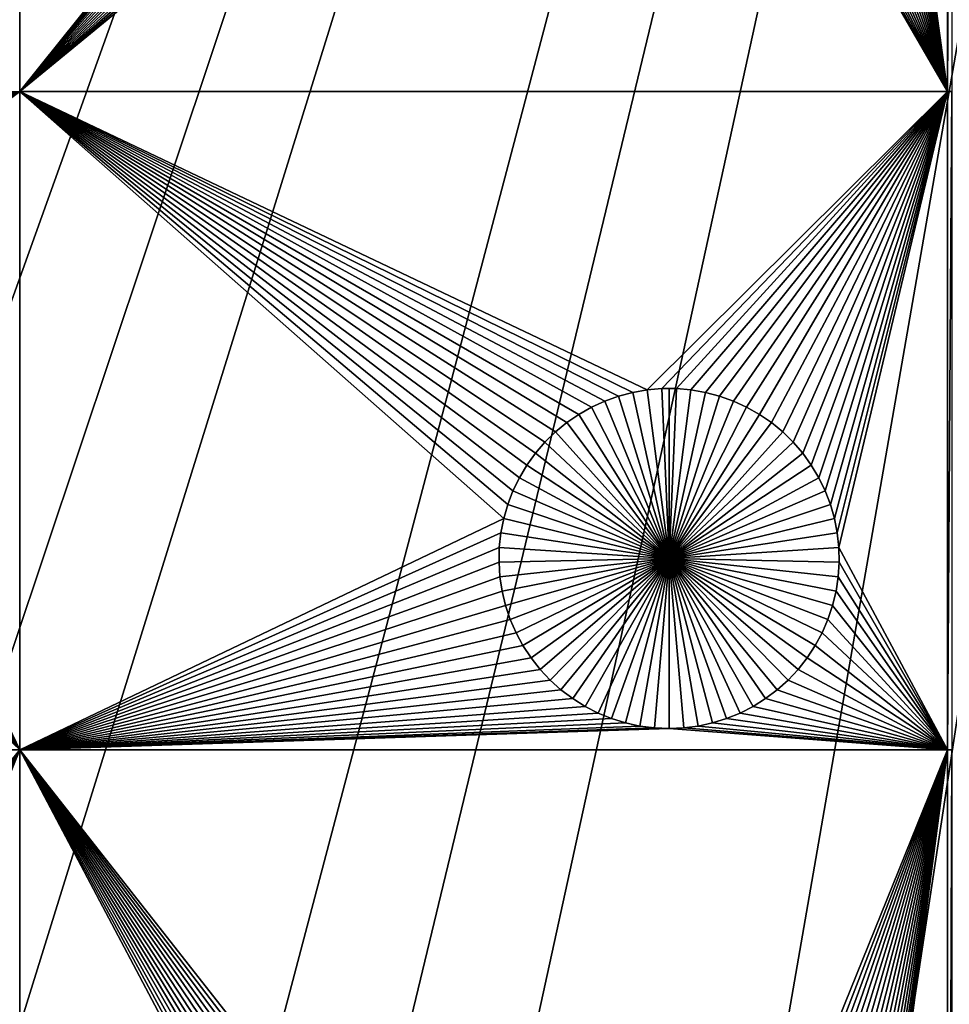
# Model space of a CAD drawing. Extents: x -200 to 200, y -200 to 200.
# Drawn here: x -34 to -16, y -109 to -90 of the extents above; entities that cross this region are included whole.
import ezdxf

# ---------------------------------------------------------------- set-up
doc = ezdxf.new("R2010")
doc.units = 0
doc.header["$MEASUREMENT"] = 0
for name, color, linetype in [('L1', 7, 'Continuous'), ('L2', 7, 'Continuous'), ('L3', 7, 'Continuous')]:
    doc.layers.add(name, color=color, linetype=linetype)

msp = doc.modelspace()

# ---------------------------------------------------------------- linework, layer by layer
at = {"layer": 'L1', "color": 250}
for points in [[(0, 0, 4.3), (-100.4755, -86.37661, 4.3), (-92.67823, -94.69423, 4.3)], [(-92.67823, -94.69423, 4.3), (-84.19478, -102.3107, 4.3), (0, 0, 4.3)], [(0, 0, 4.3), (-84.19478, -102.3107, 4.3), (-75.08798, -109.1698, 4.3)], [(0, 0, 4.3), (-75.08798, -109.1698, 4.3), (-65.42526, -115.2206, 4.3)], [(-65.42526, -115.2206, 4.3), (-55.27815, -120.4183, 4.3), (0, 0, 4.3)], [(0, 0, 4.3), (-55.27815, -120.4183, 4.3), (-44.72179, -124.7245, 4.3)], [(0, 0, 4.3), (-44.72179, -124.7245, 4.3), (-33.83431, -128.1073, 4.3)], [(-33.83431, -128.1073, 4.3), (-22.69634, -130.5417, 4.3), (0, 0, 4.3)], [(0, 0, 4.3), (-22.69634, -130.5417, 4.3), (-11.39034, -132.0095, 4.3)], [(-34.14568, -75.95866, 2), (-41.46443, -90.78738, 2), (-45.65876, -75.95866, 2)], [(-34.14568, -75.95866, 2), (-41.18166, -90.83654, 2), (-41.46443, -90.78738, 2)], [(-40.90417, -90.90983, 2), (-41.18166, -90.83654, 2), (-34.14568, -75.95866, 2)], [(-34.14568, -75.95866, 2), (-40.63401, -91.0067, 2), (-40.90417, -90.90983, 2)], [(-34.14568, -75.95866, 2), (-40.37317, -91.12644, 2), (-40.63401, -91.0067, 2)], [(-40.12359, -91.26816, 2), (-40.37317, -91.12644, 2), (-34.14568, -75.95866, 2)], [(-34.14568, -75.95866, 2), (-39.88712, -91.43081, 2), (-40.12359, -91.26816, 2)], [(-34.14568, -75.95866, 2), (-39.66551, -91.61317, 2), (-39.88712, -91.43081, 2)], [(-34.14568, -91.58981, 2), (-39.66551, -91.61317, 2), (-34.14568, -75.95866, 2)], [(-34.14568, -75.95866, 2), (-24.17025, -79.16093, 2), (-34.14568, -91.58981, 2)], [(-15.95554, -75.95866, 2), (-15.95554, -91.58981, 2), (-17.69113, -78.88193, 2)], [(-15.8702, -75.95866, 2), (-15.8702, -91.58981, 2), (-15.95554, -91.58981, 2)], [(-15.8702, -75.95866, 2), (-15.95554, -91.58981, 2), (-15.95554, -75.95866, 2)], [(-15.95554, -91.58981, 2), (-17.75843, -79.16093, 2), (-17.69113, -78.88193, 2)], [(-34.14568, -91.58981, 2), (-24.17025, -79.16093, 2), (-24.07921, -79.43311, 2)], [(-15.95554, -91.58981, 2), (-17.84947, -79.43311, 2), (-17.75843, -79.16093, 2)], [(-34.14568, -91.58981, 2), (-24.07921, -79.43311, 2), (-23.96512, -79.69647, 2)], [(-17.96357, -79.69647, 2), (-17.84947, -79.43311, 2), (-15.95554, -91.58981, 2)], [(-23.8288, -79.94904, 2), (-34.14568, -91.58981, 2), (-23.96512, -79.69647, 2)], [(-15.95554, -91.58981, 2), (-18.09988, -79.94904, 2), (-17.96357, -79.69647, 2)], [(-23.67128, -80.18895, 2), (-34.14568, -91.58981, 2), (-23.8288, -79.94904, 2)], [(-15.95554, -91.58981, 2), (-18.2574, -80.18895, 2), (-18.09988, -79.94904, 2)], [(-23.67128, -80.18895, 2), (-23.49372, -80.41444, 2), (-34.14568, -91.58981, 2)], [(-18.43497, -80.41444, 2), (-18.2574, -80.18895, 2), (-15.95554, -91.58981, 2)], [(-34.14568, -91.58981, 2), (-23.49372, -80.41444, 2), (-23.29743, -80.62383, 2)], [(-15.95554, -91.58981, 2), (-18.63126, -80.62383, 2), (-18.43497, -80.41444, 2)], [(-34.14568, -91.58981, 2), (-23.29743, -80.62383, 2), (-23.08387, -80.81557, 2)], [(-15.95554, -91.58981, 2), (-18.84482, -80.81557, 2), (-18.63126, -80.62383, 2)], [(-23.08387, -80.81557, 2), (-22.85461, -80.98824, 2), (-34.14568, -91.58981, 2)], [(-19.07407, -80.98824, 2), (-18.84482, -80.81557, 2), (-15.95554, -91.58981, 2)], [(-34.14568, -91.58981, 2), (-22.85461, -80.98824, 2), (-22.61136, -81.14056, 2)], [(-15.95554, -91.58981, 2), (-19.31732, -81.14056, 2), (-19.07407, -80.98824, 2)], [(-34.14568, -91.58981, 2), (-22.61136, -81.14056, 2), (-22.35592, -81.27141, 2)], [(-22.35592, -81.27141, 2), (-22.09017, -81.37982, 2), (-34.14568, -91.58981, 2)], [(-19.83851, -81.37982, 2), (-19.57277, -81.27141, 2), (-15.95554, -91.58981, 2)], [(-15.95554, -91.58981, 2), (-19.57277, -81.27141, 2), (-19.31732, -81.14056, 2)], [(-34.14568, -91.58981, 2), (-22.09017, -81.37982, 2), (-21.81609, -81.46498, 2)], [(-34.14568, -91.58981, 2), (-21.81609, -81.46498, 2), (-15.95554, -91.58981, 2)], [(-15.95554, -91.58981, 2), (-21.81609, -81.46498, 2), (-21.5357, -81.52626, 2)], [(-15.95554, -91.58981, 2), (-20.39298, -81.52626, 2), (-20.1126, -81.46498, 2)], [(-15.95554, -91.58981, 2), (-20.1126, -81.46498, 2), (-19.83851, -81.37982, 2)], [(-15.95554, -91.58981, 2), (-21.5357, -81.52626, 2), (-21.25108, -81.5632, 2)], [(-20.96434, -81.57556, 2), (-15.95554, -91.58981, 2), (-21.25108, -81.5632, 2)], [(-20.6776, -81.5632, 2), (-15.95554, -91.58981, 2), (-20.96434, -81.57556, 2)], [(-20.6776, -81.5632, 2), (-20.39298, -81.52626, 2), (-15.95554, -91.58981, 2)], [(-34.14568, -91.58981, 2), (-39.46039, -91.81393, 2), (-39.66551, -91.61317, 2)], [(-39.27329, -92.03157, 2), (-39.46039, -91.81393, 2), (-34.14568, -91.58981, 2)], [(-39.27329, -92.03157, 2), (-34.14568, -91.58981, 2), (-39.10559, -92.26448, 2)], [(-39.10559, -92.26448, 2), (-34.14568, -91.58981, 2), (-38.95854, -92.51095, 2)], [(-34.14568, -91.58981, 2), (-38.83322, -92.76915, 2), (-38.95854, -92.51095, 2)], [(-34.14568, -91.58981, 2), (-38.73055, -93.03717, 2), (-38.83322, -92.76915, 2)], [(-38.65131, -93.31302, 2), (-38.73055, -93.03717, 2), (-34.14568, -91.58981, 2)], [(-34.14568, -104.5012, 2), (-38.68797, -95.01612, 2), (-34.14568, -91.58981, 2)], [(-34.14568, -91.58981, 2), (-38.68797, -95.01612, 2), (-38.62067, -94.73712, 2)], [(-34.14568, -91.58981, 2), (-38.59608, -93.59466, 2), (-38.65131, -93.31302, 2)], [(-34.14568, -91.58981, 2), (-38.62067, -94.73712, 2), (-38.5776, -94.45336, 2)], [(-34.14568, -91.58981, 2), (-38.56526, -93.88001, 2), (-38.59608, -93.59466, 2)], [(-38.5776, -94.45336, 2), (-38.55908, -94.16695, 2), (-34.14568, -91.58981, 2)], [(-38.55908, -94.16695, 2), (-38.56526, -93.88001, 2), (-34.14568, -91.58981, 2)], [(-22.40461, -97.56385, 2), (-22.67477, -97.66072, 2), (-34.14568, -91.58981, 2)], [(-15.95554, -91.58981, 2), (-21.84435, -97.4414, 2), (-34.14568, -91.58981, 2)], [(-34.14568, -91.58981, 2), (-21.84435, -97.4414, 2), (-22.12712, -97.49056, 2)], [(-34.14568, -91.58981, 2), (-22.12712, -97.49056, 2), (-22.40461, -97.56385, 2)], [(-22.67477, -97.66072, 2), (-22.93561, -97.78046, 2), (-34.14568, -91.58981, 2)], [(-34.14568, -91.58981, 2), (-22.93561, -97.78046, 2), (-23.18519, -97.92218, 2)], [(-34.14568, -91.58981, 2), (-23.18519, -97.92218, 2), (-23.42166, -98.08482, 2)], [(-23.42166, -98.08482, 2), (-23.64327, -98.2672, 2), (-34.14568, -91.58981, 2)], [(-34.14568, -91.58981, 2), (-23.64327, -98.2672, 2), (-23.84839, -98.46795, 2)], [(-34.14568, -91.58981, 2), (-23.84839, -98.46795, 2), (-24.03549, -98.68558, 2)], [(-24.03549, -98.68558, 2), (-24.20319, -98.91851, 2), (-34.14568, -91.58981, 2)], [(-34.14568, -91.58981, 2), (-24.20319, -98.91851, 2), (-24.35024, -99.16497, 2)], [(-34.14568, -91.58981, 2), (-24.35024, -99.16497, 2), (-24.47556, -99.42317, 2)], [(-24.47556, -99.42317, 2), (-24.57822, -99.69119, 2), (-34.14568, -91.58981, 2)], [(-34.14568, -91.58981, 2), (-24.57822, -99.69119, 2), (-24.65747, -99.96704, 2)], [(-34.14568, -91.58981, 2), (-24.65747, -99.96704, 2), (-34.14568, -104.5012, 2)], [(-15.95554, -91.58981, 2), (-21.55841, -97.41673, 2), (-21.84435, -97.4414, 2)], [(-21.2714, -97.41673, 2), (-21.55841, -97.41673, 2), (-15.95554, -91.58981, 2)], [(-20.98546, -97.4414, 2), (-21.2714, -97.41673, 2), (-15.95554, -91.58981, 2)], [(-15.95554, -91.58981, 2), (-20.70269, -97.49056, 2), (-20.98546, -97.4414, 2)], [(-15.95554, -91.58981, 2), (-20.4252, -97.56385, 2), (-20.70269, -97.49056, 2)], [(-20.15503, -97.66072, 2), (-20.4252, -97.56385, 2), (-15.95554, -91.58981, 2)], [(-15.95554, -91.58981, 2), (-19.8942, -97.78046, 2), (-20.15503, -97.66072, 2)], [(-15.95554, -91.58981, 2), (-19.64462, -97.92218, 2), (-19.8942, -97.78046, 2)], [(-19.40815, -98.08482, 2), (-19.64462, -97.92218, 2), (-15.95554, -91.58981, 2)], [(-15.95554, -91.58981, 2), (-19.18654, -98.2672, 2), (-19.40815, -98.08482, 2)], [(-15.95554, -91.58981, 2), (-18.98142, -98.46795, 2), (-19.18654, -98.2672, 2)], [(-18.79432, -98.68558, 2), (-18.98142, -98.46795, 2), (-15.95554, -91.58981, 2)], [(-18.62662, -98.91851, 2), (-18.79432, -98.68558, 2), (-15.95554, -91.58981, 2)], [(-15.95554, -91.58981, 2), (-18.47957, -99.16497, 2), (-18.62662, -98.91851, 2)], [(-15.95554, -91.58981, 2), (-18.35425, -99.42317, 2), (-18.47957, -99.16497, 2)], [(-18.25158, -99.69119, 2), (-18.35425, -99.42317, 2), (-15.95554, -91.58981, 2)], [(-18.25158, -99.69119, 2), (-15.95554, -91.58981, 2), (-18.17234, -99.96704, 2)], [(-18.17234, -99.96704, 2), (-15.95554, -91.58981, 2), (-18.11711, -100.2487, 2)], [(-15.95554, -91.58981, 2), (-18.08629, -100.534, 2), (-18.11711, -100.2487, 2)], [(-15.95554, -91.58981, 2), (-15.95554, -104.5012, 2), (-18.08629, -100.534, 2)], [(-15.8702, -91.58981, 2), (-15.8702, -104.5012, 2), (-15.95554, -104.5012, 2)], [(-15.8702, -91.58981, 2), (-15.95554, -104.5012, 2), (-15.95554, -91.58981, 2)], [(-34.14568, -104.5012, 2), (-38.779, -95.28831, 2), (-38.68797, -95.01612, 2)], [(-38.8931, -95.55166, 2), (-38.779, -95.28831, 2), (-34.14568, -104.5012, 2)], [(-34.14568, -104.5012, 2), (-39.02941, -95.80423, 2), (-38.8931, -95.55166, 2)], [(-34.14568, -104.5012, 2), (-39.18694, -96.04415, 2), (-39.02941, -95.80423, 2)], [(-39.3645, -96.26963, 2), (-39.18694, -96.04415, 2), (-34.14568, -104.5012, 2)], [(-34.14568, -104.5012, 2), (-39.56079, -96.47902, 2), (-39.3645, -96.26963, 2)], [(-34.14568, -104.5012, 2), (-39.77435, -96.67076, 2), (-39.56079, -96.47902, 2)], [(-40.00361, -96.84343, 2), (-39.77435, -96.67076, 2), (-34.14568, -104.5012, 2)], [(-34.14568, -104.5012, 2), (-40.24686, -96.99576, 2), (-40.00361, -96.84343, 2)], [(-34.14568, -104.5012, 2), (-40.5023, -97.1266, 2), (-40.24686, -96.99576, 2)], [(-41.04213, -97.32016, 2), (-40.76805, -97.23501, 2), (-34.14568, -104.5012, 2)], [(-40.76805, -97.23501, 2), (-40.5023, -97.1266, 2), (-34.14568, -104.5012, 2)], [(-45.65876, -104.5012, 2), (-41.60713, -97.4184, 2), (-34.14568, -104.5012, 2)], [(-34.14568, -104.5012, 2), (-41.60713, -97.4184, 2), (-41.32251, -97.38144, 2)], [(-34.14568, -104.5012, 2), (-41.32251, -97.38144, 2), (-41.04213, -97.32016, 2)], [(-22.12712, -97.49056, 2), (-22.12712, -97.49056, -3), (-22.40461, -97.56385, -3)], [(-22.12712, -97.49056, 2), (-22.40461, -97.56385, -3), (-22.40461, -97.56385, 2)], [(-22.40461, -97.56385, -3), (-22.12712, -97.49056, -3), (-21.4149, -100.7492, -3)], [(-21.84435, -97.4414, 2), (-21.84435, -97.4414, -3), (-22.12712, -97.49056, -3)], [(-21.84435, -97.4414, 2), (-22.12712, -97.49056, -3), (-22.12712, -97.49056, 2)], [(-21.4149, -100.7492, -3), (-22.12712, -97.49056, -3), (-21.84435, -97.4414, -3)], [(-21.55841, -97.41673, 2), (-21.55841, -97.41673, -3), (-21.84435, -97.4414, -3)], [(-21.55841, -97.41673, 2), (-21.84435, -97.4414, -3), (-21.84435, -97.4414, 2)], [(-21.4149, -100.7492, -3), (-21.84435, -97.4414, -3), (-21.55841, -97.41673, -3)], [(-21.4149, -97.41364, -3), (-21.55841, -97.41673, -3), (-21.55841, -97.41673, 2)], [(-21.2714, -97.41673, 2), (-21.4149, -97.41364, -3), (-21.55841, -97.41673, 2)], [(-21.4149, -97.41364, -3), (-21.4149, -100.7492, -3), (-21.55841, -97.41673, -3)], [(-21.2714, -97.41673, 2), (-21.2714, -97.41673, -3), (-21.4149, -97.41364, -3)], [(-21.4149, -97.41364, -3), (-21.2714, -97.41673, -3), (-21.4149, -100.7492, -3)], [(-21.2714, -97.41673, -3), (-20.98546, -97.4414, -3), (-21.4149, -100.7492, -3)], [(-21.4149, -100.7492, -3), (-20.98546, -97.4414, -3), (-20.70269, -97.49056, -3)], [(-21.4149, -100.7492, -3), (-20.70269, -97.49056, -3), (-20.4252, -97.56385, -3)], [(-20.98546, -97.4414, 2), (-20.98546, -97.4414, -3), (-21.2714, -97.41673, -3)], [(-20.98546, -97.4414, 2), (-21.2714, -97.41673, -3), (-21.2714, -97.41673, 2)], [(-20.70269, -97.49056, 2), (-20.70269, -97.49056, -3), (-20.98546, -97.4414, -3)], [(-20.70269, -97.49056, 2), (-20.98546, -97.4414, -3), (-20.98546, -97.4414, 2)], [(-20.4252, -97.56385, 2), (-20.4252, -97.56385, -3), (-20.70269, -97.49056, -3)], [(-20.4252, -97.56385, 2), (-20.70269, -97.49056, -3), (-20.70269, -97.49056, 2)], [(-22.67477, -97.66072, 2), (-22.67477, -97.66072, -3), (-22.93561, -97.78046, -3)], [(-22.67477, -97.66072, 2), (-22.93561, -97.78046, -3), (-22.93561, -97.78046, 2)], [(-21.4149, -100.7492, -3), (-22.93561, -97.78046, -3), (-22.67477, -97.66072, -3)], [(-22.40461, -97.56385, 2), (-22.40461, -97.56385, -3), (-22.67477, -97.66072, -3)], [(-22.40461, -97.56385, 2), (-22.67477, -97.66072, -3), (-22.67477, -97.66072, 2)], [(-21.4149, -100.7492, -3), (-22.67477, -97.66072, -3), (-22.40461, -97.56385, -3)], [(-20.4252, -97.56385, -3), (-20.15503, -97.66072, -3), (-21.4149, -100.7492, -3)], [(-21.4149, -100.7492, -3), (-20.15503, -97.66072, -3), (-19.8942, -97.78046, -3)], [(-20.15503, -97.66072, 2), (-20.15503, -97.66072, -3), (-20.4252, -97.56385, -3)], [(-20.15503, -97.66072, 2), (-20.4252, -97.56385, -3), (-20.4252, -97.56385, 2)], [(-19.8942, -97.78046, 2), (-19.8942, -97.78046, -3), (-20.15503, -97.66072, -3)], [(-19.8942, -97.78046, 2), (-20.15503, -97.66072, -3), (-20.15503, -97.66072, 2)], [(-22.93561, -97.78046, 2), (-22.93561, -97.78046, -3), (-23.18519, -97.92218, -3)], [(-22.93561, -97.78046, 2), (-23.18519, -97.92218, -3), (-23.18519, -97.92218, 2)], [(-23.18519, -97.92218, -3), (-22.93561, -97.78046, -3), (-21.4149, -100.7492, -3)], [(-21.4149, -100.7492, -3), (-19.8942, -97.78046, -3), (-19.64462, -97.92218, -3)], [(-19.64462, -97.92218, 2), (-19.64462, -97.92218, -3), (-19.8942, -97.78046, -3)], [(-19.64462, -97.92218, 2), (-19.8942, -97.78046, -3), (-19.8942, -97.78046, 2)], [(-23.42166, -98.08482, 2), (-23.42166, -98.08482, -3), (-23.64327, -98.2672, -3)], [(-23.42166, -98.08482, 2), (-23.64327, -98.2672, -3), (-23.64327, -98.2672, 2)], [(-21.4149, -100.7492, -3), (-23.64327, -98.2672, -3), (-23.42166, -98.08482, -3)], [(-23.18519, -97.92218, 2), (-23.18519, -97.92218, -3), (-23.42166, -98.08482, -3)], [(-23.18519, -97.92218, 2), (-23.42166, -98.08482, -3), (-23.42166, -98.08482, 2)], [(-21.4149, -100.7492, -3), (-23.42166, -98.08482, -3), (-23.18519, -97.92218, -3)], [(-19.64462, -97.92218, -3), (-19.40815, -98.08482, -3), (-21.4149, -100.7492, -3)], [(-21.4149, -100.7492, -3), (-19.40815, -98.08482, -3), (-19.18654, -98.2672, -3)], [(-19.40815, -98.08482, 2), (-19.40815, -98.08482, -3), (-19.64462, -97.92218, -3)], [(-19.40815, -98.08482, 2), (-19.64462, -97.92218, -3), (-19.64462, -97.92218, 2)], [(-19.18654, -98.2672, 2), (-19.18654, -98.2672, -3), (-19.40815, -98.08482, -3)], [(-19.18654, -98.2672, 2), (-19.40815, -98.08482, -3), (-19.40815, -98.08482, 2)], [(-23.64327, -98.2672, 2), (-23.64327, -98.2672, -3), (-23.84839, -98.46795, -3)], [(-23.64327, -98.2672, 2), (-23.84839, -98.46795, -3), (-23.84839, -98.46795, 2)], [(-23.84839, -98.46795, -3), (-23.64327, -98.2672, -3), (-21.4149, -100.7492, -3)], [(-21.4149, -100.7492, -3), (-19.18654, -98.2672, -3), (-18.98142, -98.46795, -3)], [(-18.98142, -98.46795, 2), (-18.98142, -98.46795, -3), (-19.18654, -98.2672, -3)], [(-18.98142, -98.46795, 2), (-19.18654, -98.2672, -3), (-19.18654, -98.2672, 2)], [(-23.84839, -98.46795, 2), (-23.84839, -98.46795, -3), (-24.03549, -98.68558, -3)], [(-23.84839, -98.46795, 2), (-24.03549, -98.68558, -3), (-24.03549, -98.68558, 2)], [(-21.4149, -100.7492, -3), (-24.03549, -98.68558, -3), (-23.84839, -98.46795, -3)], [(-18.98142, -98.46795, -3), (-18.79432, -98.68558, -3), (-21.4149, -100.7492, -3)], [(-18.79432, -98.68558, 2), (-18.79432, -98.68558, -3), (-18.98142, -98.46795, -3)], [(-18.79432, -98.68558, 2), (-18.98142, -98.46795, -3), (-18.98142, -98.46795, 2)], [(-24.03549, -98.68558, 2), (-24.03549, -98.68558, -3), (-24.20319, -98.91851, -3)], [(-24.03549, -98.68558, 2), (-24.20319, -98.91851, -3), (-24.20319, -98.91851, 2)], [(-21.4149, -100.7492, -3), (-24.20319, -98.91851, -3), (-24.03549, -98.68558, -3)], [(-21.4149, -100.7492, -3), (-18.79432, -98.68558, -3), (-18.62662, -98.91851, -3)], [(-18.62662, -98.91851, 2), (-18.62662, -98.91851, -3), (-18.79432, -98.68558, -3)], [(-18.62662, -98.91851, 2), (-18.79432, -98.68558, -3), (-18.79432, -98.68558, 2)], [(-24.20319, -98.91851, 2), (-24.20319, -98.91851, -3), (-24.35024, -99.16497, -3)], [(-24.20319, -98.91851, 2), (-24.35024, -99.16497, -3), (-24.35024, -99.16497, 2)], [(-24.35024, -99.16497, -3), (-24.20319, -98.91851, -3), (-21.4149, -100.7492, -3)], [(-21.4149, -100.7492, -3), (-18.62662, -98.91851, -3), (-18.47957, -99.16497, -3)], [(-18.47957, -99.16497, 2), (-18.47957, -99.16497, -3), (-18.62662, -98.91851, -3)], [(-18.47957, -99.16497, 2), (-18.62662, -98.91851, -3), (-18.62662, -98.91851, 2)], [(-24.35024, -99.16497, 2), (-24.35024, -99.16497, -3), (-24.47556, -99.42317, -3)], [(-24.35024, -99.16497, 2), (-24.47556, -99.42317, -3), (-24.47556, -99.42317, 2)], [(-21.4149, -100.7492, -3), (-24.47556, -99.42317, -3), (-24.35024, -99.16497, -3)], [(-18.47957, -99.16497, -3), (-18.35425, -99.42317, -3), (-21.4149, -100.7492, -3)], [(-18.35425, -99.42317, 2), (-18.35425, -99.42317, -3), (-18.47957, -99.16497, -3)], [(-18.35425, -99.42317, 2), (-18.47957, -99.16497, -3), (-18.47957, -99.16497, 2)], [(-24.47556, -99.42317, 2), (-24.47556, -99.42317, -3), (-24.57822, -99.69119, -3)], [(-24.47556, -99.42317, 2), (-24.57822, -99.69119, -3), (-24.57822, -99.69119, 2)], [(-21.4149, -100.7492, -3), (-24.57822, -99.69119, -3), (-24.47556, -99.42317, -3)], [(-21.4149, -100.7492, -3), (-18.35425, -99.42317, -3), (-18.25158, -99.69119, -3)], [(-18.25158, -99.69119, 2), (-18.25158, -99.69119, -3), (-18.35425, -99.42317, -3)], [(-18.25158, -99.69119, 2), (-18.35425, -99.42317, -3), (-18.35425, -99.42317, 2)], [(-24.57822, -99.69119, 2), (-24.57822, -99.69119, -3), (-24.65747, -99.96704, -3)], [(-24.57822, -99.69119, 2), (-24.65747, -99.96704, -3), (-24.65747, -99.96704, 2)], [(-24.65747, -99.96704, -3), (-24.57822, -99.69119, -3), (-21.4149, -100.7492, -3)], [(-21.4149, -100.7492, -3), (-18.25158, -99.69119, -3), (-18.17234, -99.96704, -3)], [(-18.17234, -99.96704, 2), (-18.17234, -99.96704, -3), (-18.25158, -99.69119, -3)], [(-18.17234, -99.96704, 2), (-18.25158, -99.69119, -3), (-18.25158, -99.69119, 2)], [(-34.14568, -104.5012, 2), (-24.65747, -99.96704, 2), (-24.7127, -100.2487, 2)], [(-24.65747, -99.96704, 2), (-24.65747, -99.96704, -3), (-24.7127, -100.2487, -3)], [(-24.65747, -99.96704, 2), (-24.7127, -100.2487, -3), (-24.7127, -100.2487, 2)], [(-21.4149, -100.7492, -3), (-24.7127, -100.2487, -3), (-24.65747, -99.96704, -3)], [(-18.17234, -99.96704, -3), (-18.11711, -100.2487, -3), (-21.4149, -100.7492, -3)], [(-18.11711, -100.2487, 2), (-18.11711, -100.2487, -3), (-18.17234, -99.96704, -3)], [(-18.11711, -100.2487, 2), (-18.17234, -99.96704, -3), (-18.17234, -99.96704, 2)], [(-34.14568, -104.5012, 2), (-24.7127, -100.2487, 2), (-24.74352, -100.534, 2)], [(-24.7127, -100.2487, 2), (-24.7127, -100.2487, -3), (-24.74352, -100.534, -3)], [(-24.7127, -100.2487, 2), (-24.74352, -100.534, -3), (-24.74352, -100.534, 2)], [(-21.4149, -100.7492, -3), (-24.74352, -100.534, -3), (-24.7127, -100.2487, -3)], [(-21.4149, -100.7492, -3), (-18.11711, -100.2487, -3), (-18.08629, -100.534, -3)], [(-18.08629, -100.534, 2), (-18.08629, -100.534, -3), (-18.11711, -100.2487, -3)], [(-18.08629, -100.534, 2), (-18.11711, -100.2487, -3), (-18.11711, -100.2487, 2)], [(-24.74352, -100.534, 2), (-24.74969, -100.821, 2), (-34.14568, -104.5012, 2)], [(-24.74352, -100.534, 2), (-24.74352, -100.534, -3), (-24.74969, -100.821, -3)], [(-24.74352, -100.534, 2), (-24.74969, -100.821, -3), (-24.74969, -100.821, 2)], [(-24.74969, -100.821, -3), (-24.74352, -100.534, -3), (-21.4149, -100.7492, -3)], [(-21.4149, -100.7492, -3), (-18.08629, -100.534, -3), (-18.08011, -100.821, -3)], [(-15.95554, -104.5012, 2), (-18.08011, -100.821, 2), (-18.08629, -100.534, 2)], [(-18.08011, -100.821, 2), (-18.08011, -100.821, -3), (-18.08629, -100.534, -3)], [(-18.08011, -100.821, 2), (-18.08629, -100.534, -3), (-18.08629, -100.534, 2)], [(-21.4149, -100.7492, -3), (-24.73118, -101.1074, -3), (-24.74969, -100.821, -3)], [(-21.4149, -100.7492, -3), (-24.68811, -101.3911, -3), (-24.73118, -101.1074, -3)], [(-24.62081, -101.6701, -3), (-24.68811, -101.3911, -3), (-21.4149, -100.7492, -3)], [(-21.4149, -100.7492, -3), (-24.52978, -101.9423, -3), (-24.62081, -101.6701, -3)], [(-21.4149, -100.7492, -3), (-24.41568, -102.2057, -3), (-24.52978, -101.9423, -3)], [(-24.27937, -102.4583, -3), (-24.41568, -102.2057, -3), (-21.4149, -100.7492, -3)], [(-21.4149, -100.7492, -3), (-24.12184, -102.6982, -3), (-24.27937, -102.4583, -3)], [(-21.4149, -100.7492, -3), (-23.94428, -102.9237, -3), (-24.12184, -102.6982, -3)], [(-23.74799, -103.133, -3), (-23.94428, -102.9237, -3), (-21.4149, -100.7492, -3)], [(-21.4149, -100.7492, -3), (-23.53443, -103.3248, -3), (-23.74799, -103.133, -3)], [(-21.4149, -100.7492, -3), (-23.30517, -103.4975, -3), (-23.53443, -103.3248, -3)], [(-23.06192, -103.6498, -3), (-23.30517, -103.4975, -3), (-21.4149, -100.7492, -3)], [(-21.4149, -100.7492, -3), (-22.80648, -103.7806, -3), (-23.06192, -103.6498, -3)], [(-21.4149, -100.7492, -3), (-22.54073, -103.889, -3), (-22.80648, -103.7806, -3)], [(-22.26665, -103.9742, -3), (-22.54073, -103.889, -3), (-21.4149, -100.7492, -3)], [(-21.4149, -100.7492, -3), (-21.98626, -104.0355, -3), (-22.26665, -103.9742, -3)], [(-21.4149, -100.7492, -3), (-21.70165, -104.0724, -3), (-21.98626, -104.0355, -3)], [(-21.4149, -104.0848, -3), (-21.70165, -104.0724, -3), (-21.4149, -100.7492, -3)], [(-20.56316, -103.9742, -3), (-20.84354, -104.0355, -3), (-21.4149, -100.7492, -3)], [(-21.4149, -100.7492, -3), (-20.84354, -104.0355, -3), (-21.12816, -104.0724, -3)], [(-21.4149, -100.7492, -3), (-21.12816, -104.0724, -3), (-21.4149, -104.0848, -3)], [(-19.76788, -103.6498, -3), (-20.02333, -103.7806, -3), (-21.4149, -100.7492, -3)], [(-21.4149, -100.7492, -3), (-20.02333, -103.7806, -3), (-20.28907, -103.889, -3)], [(-21.4149, -100.7492, -3), (-20.28907, -103.889, -3), (-20.56316, -103.9742, -3)], [(-19.08182, -103.133, -3), (-19.29538, -103.3248, -3), (-21.4149, -100.7492, -3)], [(-21.4149, -100.7492, -3), (-19.29538, -103.3248, -3), (-19.52463, -103.4975, -3)], [(-21.4149, -100.7492, -3), (-19.52463, -103.4975, -3), (-19.76788, -103.6498, -3)], [(-18.55044, -102.4583, -3), (-18.70796, -102.6982, -3), (-21.4149, -100.7492, -3)], [(-21.4149, -100.7492, -3), (-18.70796, -102.6982, -3), (-18.88553, -102.9237, -3)], [(-21.4149, -100.7492, -3), (-18.88553, -102.9237, -3), (-19.08182, -103.133, -3)], [(-18.209, -101.6701, -3), (-18.30003, -101.9423, -3), (-21.4149, -100.7492, -3)], [(-21.4149, -100.7492, -3), (-18.30003, -101.9423, -3), (-18.41413, -102.2057, -3)], [(-21.4149, -100.7492, -3), (-18.41413, -102.2057, -3), (-18.55044, -102.4583, -3)], [(-18.08011, -100.821, -3), (-18.09863, -101.1074, -3), (-21.4149, -100.7492, -3)], [(-21.4149, -100.7492, -3), (-18.09863, -101.1074, -3), (-18.14169, -101.3911, -3)], [(-21.4149, -100.7492, -3), (-18.14169, -101.3911, -3), (-18.209, -101.6701, -3)], [(-34.14568, -104.5012, 2), (-24.74969, -100.821, 2), (-24.73118, -101.1074, 2)], [(-24.74969, -100.821, 2), (-24.74969, -100.821, -3), (-24.73118, -101.1074, -3)], [(-24.74969, -100.821, 2), (-24.73118, -101.1074, -3), (-24.73118, -101.1074, 2)], [(-15.95554, -104.5012, 2), (-18.09863, -101.1074, 2), (-18.08011, -100.821, 2)], [(-18.09863, -101.1074, 2), (-18.09863, -101.1074, -3), (-18.08011, -100.821, -3)], [(-18.09863, -101.1074, 2), (-18.08011, -100.821, -3), (-18.08011, -100.821, 2)], [(-34.14568, -104.5012, 2), (-24.73118, -101.1074, 2), (-24.68811, -101.3911, 2)], [(-24.73118, -101.1074, 2), (-24.73118, -101.1074, -3), (-24.68811, -101.3911, -3)], [(-24.73118, -101.1074, 2), (-24.68811, -101.3911, -3), (-24.68811, -101.3911, 2)], [(-15.95554, -104.5012, 2), (-18.14169, -101.3911, 2), (-18.09863, -101.1074, 2)], [(-18.14169, -101.3911, 2), (-18.14169, -101.3911, -3), (-18.09863, -101.1074, -3)], [(-18.14169, -101.3911, 2), (-18.09863, -101.1074, -3), (-18.09863, -101.1074, 2)], [(-24.68811, -101.3911, 2), (-24.62081, -101.6701, 2), (-34.14568, -104.5012, 2)], [(-24.68811, -101.3911, 2), (-24.68811, -101.3911, -3), (-24.62081, -101.6701, -3)], [(-24.68811, -101.3911, 2), (-24.62081, -101.6701, -3), (-24.62081, -101.6701, 2)], [(-18.209, -101.6701, 2), (-18.14169, -101.3911, 2), (-15.95554, -104.5012, 2)], [(-18.209, -101.6701, 2), (-18.209, -101.6701, -3), (-18.14169, -101.3911, -3)], [(-18.209, -101.6701, 2), (-18.14169, -101.3911, -3), (-18.14169, -101.3911, 2)], [(-34.14568, -104.5012, 2), (-24.62081, -101.6701, 2), (-24.52978, -101.9423, 2)], [(-24.62081, -101.6701, 2), (-24.62081, -101.6701, -3), (-24.52978, -101.9423, -3)], [(-24.62081, -101.6701, 2), (-24.52978, -101.9423, -3), (-24.52978, -101.9423, 2)], [(-18.209, -101.6701, 2), (-15.95554, -104.5012, 2), (-18.30003, -101.9423, 2)], [(-18.30003, -101.9423, 2), (-18.30003, -101.9423, -3), (-18.209, -101.6701, -3)], [(-18.30003, -101.9423, 2), (-18.209, -101.6701, -3), (-18.209, -101.6701, 2)], [(-34.14568, -104.5012, 2), (-24.52978, -101.9423, 2), (-24.41568, -102.2057, 2)], [(-24.52978, -101.9423, 2), (-24.52978, -101.9423, -3), (-24.41568, -102.2057, -3)], [(-24.52978, -101.9423, 2), (-24.41568, -102.2057, -3), (-24.41568, -102.2057, 2)], [(-18.30003, -101.9423, 2), (-15.95554, -104.5012, 2), (-18.41413, -102.2057, 2)], [(-18.41413, -102.2057, 2), (-18.41413, -102.2057, -3), (-18.30003, -101.9423, -3)], [(-18.41413, -102.2057, 2), (-18.30003, -101.9423, -3), (-18.30003, -101.9423, 2)], [(-24.27937, -102.4583, 2), (-34.14568, -104.5012, 2), (-24.41568, -102.2057, 2)], [(-24.41568, -102.2057, 2), (-24.41568, -102.2057, -3), (-24.27937, -102.4583, -3)], [(-24.41568, -102.2057, 2), (-24.27937, -102.4583, -3), (-24.27937, -102.4583, 2)], [(-15.95554, -104.5012, 2), (-18.55044, -102.4583, 2), (-18.41413, -102.2057, 2)], [(-18.55044, -102.4583, 2), (-18.55044, -102.4583, -3), (-18.41413, -102.2057, -3)], [(-18.55044, -102.4583, 2), (-18.41413, -102.2057, -3), (-18.41413, -102.2057, 2)], [(-24.27937, -102.4583, 2), (-24.12184, -102.6982, 2), (-34.14568, -104.5012, 2)], [(-24.27937, -102.4583, 2), (-24.27937, -102.4583, -3), (-24.12184, -102.6982, -3)], [(-24.27937, -102.4583, 2), (-24.12184, -102.6982, -3), (-24.12184, -102.6982, 2)], [(-15.95554, -104.5012, 2), (-18.70796, -102.6982, 2), (-18.55044, -102.4583, 2)], [(-18.70796, -102.6982, 2), (-18.70796, -102.6982, -3), (-18.55044, -102.4583, -3)], [(-18.70796, -102.6982, 2), (-18.55044, -102.4583, -3), (-18.55044, -102.4583, 2)], [(-24.12184, -102.6982, 2), (-23.94428, -102.9237, 2), (-34.14568, -104.5012, 2)], [(-24.12184, -102.6982, 2), (-24.12184, -102.6982, -3), (-23.94428, -102.9237, -3)], [(-24.12184, -102.6982, 2), (-23.94428, -102.9237, -3), (-23.94428, -102.9237, 2)], [(-18.88553, -102.9237, 2), (-18.70796, -102.6982, 2), (-15.95554, -104.5012, 2)], [(-18.88553, -102.9237, 2), (-18.88553, -102.9237, -3), (-18.70796, -102.6982, -3)], [(-18.88553, -102.9237, 2), (-18.70796, -102.6982, -3), (-18.70796, -102.6982, 2)], [(-34.14568, -104.5012, 2), (-23.94428, -102.9237, 2), (-23.74799, -103.133, 2)], [(-23.94428, -102.9237, 2), (-23.94428, -102.9237, -3), (-23.74799, -103.133, -3)], [(-23.94428, -102.9237, 2), (-23.74799, -103.133, -3), (-23.74799, -103.133, 2)], [(-15.95554, -104.5012, 2), (-19.08182, -103.133, 2), (-18.88553, -102.9237, 2)], [(-19.08182, -103.133, 2), (-19.08182, -103.133, -3), (-18.88553, -102.9237, -3)], [(-19.08182, -103.133, 2), (-18.88553, -102.9237, -3), (-18.88553, -102.9237, 2)], [(-34.14568, -104.5012, 2), (-23.74799, -103.133, 2), (-23.53443, -103.3248, 2)], [(-23.74799, -103.133, 2), (-23.74799, -103.133, -3), (-23.53443, -103.3248, -3)], [(-23.74799, -103.133, 2), (-23.53443, -103.3248, -3), (-23.53443, -103.3248, 2)], [(-15.95554, -104.5012, 2), (-19.29538, -103.3248, 2), (-19.08182, -103.133, 2)], [(-19.29538, -103.3248, 2), (-19.29538, -103.3248, -3), (-19.08182, -103.133, -3)], [(-19.29538, -103.3248, 2), (-19.08182, -103.133, -3), (-19.08182, -103.133, 2)], [(-23.53443, -103.3248, 2), (-23.30517, -103.4975, 2), (-34.14568, -104.5012, 2)], [(-23.53443, -103.3248, 2), (-23.53443, -103.3248, -3), (-23.30517, -103.4975, -3)], [(-23.53443, -103.3248, 2), (-23.30517, -103.4975, -3), (-23.30517, -103.4975, 2)], [(-19.52463, -103.4975, 2), (-19.29538, -103.3248, 2), (-15.95554, -104.5012, 2)], [(-19.52463, -103.4975, 2), (-19.52463, -103.4975, -3), (-19.29538, -103.3248, -3)], [(-19.52463, -103.4975, 2), (-19.29538, -103.3248, -3), (-19.29538, -103.3248, 2)], [(-23.30517, -103.4975, 2), (-23.06192, -103.6498, 2), (-34.14568, -104.5012, 2)], [(-34.14568, -104.5012, 2), (-23.06192, -103.6498, 2), (-22.80648, -103.7806, 2)], [(-23.30517, -103.4975, 2), (-23.30517, -103.4975, -3), (-23.06192, -103.6498, -3)], [(-23.30517, -103.4975, 2), (-23.06192, -103.6498, -3), (-23.06192, -103.6498, 2)], [(-23.06192, -103.6498, 2), (-23.06192, -103.6498, -3), (-22.80648, -103.7806, -3)], [(-23.06192, -103.6498, 2), (-22.80648, -103.7806, -3), (-22.80648, -103.7806, 2)], [(-15.95554, -104.5012, 2), (-20.02333, -103.7806, 2), (-19.76788, -103.6498, 2)], [(-20.02333, -103.7806, 2), (-20.02333, -103.7806, -3), (-19.76788, -103.6498, -3)], [(-20.02333, -103.7806, 2), (-19.76788, -103.6498, -3), (-19.76788, -103.6498, 2)], [(-15.95554, -104.5012, 2), (-19.76788, -103.6498, 2), (-19.52463, -103.4975, 2)], [(-19.76788, -103.6498, 2), (-19.76788, -103.6498, -3), (-19.52463, -103.4975, -3)], [(-19.76788, -103.6498, 2), (-19.52463, -103.4975, -3), (-19.52463, -103.4975, 2)], [(-34.14568, -104.5012, 2), (-22.80648, -103.7806, 2), (-22.54073, -103.889, 2)], [(-22.80648, -103.7806, 2), (-22.80648, -103.7806, -3), (-22.54073, -103.889, -3)], [(-22.80648, -103.7806, 2), (-22.54073, -103.889, -3), (-22.54073, -103.889, 2)], [(-20.28907, -103.889, 2), (-20.02333, -103.7806, 2), (-15.95554, -104.5012, 2)], [(-20.28907, -103.889, 2), (-20.28907, -103.889, -3), (-20.02333, -103.7806, -3)], [(-20.28907, -103.889, 2), (-20.02333, -103.7806, -3), (-20.02333, -103.7806, 2)], [(-22.54073, -103.889, 2), (-22.26665, -103.9742, 2), (-34.14568, -104.5012, 2)], [(-34.14568, -104.5012, 2), (-22.26665, -103.9742, 2), (-21.98626, -104.0355, 2)], [(-34.14568, -104.5012, 2), (-21.98626, -104.0355, 2), (-21.70165, -104.0724, 2)], [(-22.54073, -103.889, 2), (-22.54073, -103.889, -3), (-22.26665, -103.9742, -3)], [(-22.54073, -103.889, 2), (-22.26665, -103.9742, -3), (-22.26665, -103.9742, 2)], [(-22.26665, -103.9742, 2), (-22.26665, -103.9742, -3), (-21.98626, -104.0355, -3)], [(-22.26665, -103.9742, 2), (-21.98626, -104.0355, -3), (-21.98626, -104.0355, 2)], [(-21.98626, -104.0355, 2), (-21.98626, -104.0355, -3), (-21.70165, -104.0724, -3)], [(-21.98626, -104.0355, 2), (-21.70165, -104.0724, -3), (-21.70165, -104.0724, 2)], [(-21.12816, -104.0724, 2), (-20.84354, -104.0355, 2), (-15.95554, -104.5012, 2)], [(-21.12816, -104.0724, 2), (-21.12816, -104.0724, -3), (-20.84354, -104.0355, -3)], [(-21.12816, -104.0724, 2), (-20.84354, -104.0355, -3), (-20.84354, -104.0355, 2)], [(-15.95554, -104.5012, 2), (-20.84354, -104.0355, 2), (-20.56316, -103.9742, 2)], [(-20.84354, -104.0355, 2), (-20.84354, -104.0355, -3), (-20.56316, -103.9742, -3)], [(-20.84354, -104.0355, 2), (-20.56316, -103.9742, -3), (-20.56316, -103.9742, 2)], [(-15.95554, -104.5012, 2), (-20.56316, -103.9742, 2), (-20.28907, -103.889, 2)], [(-20.56316, -103.9742, 2), (-20.56316, -103.9742, -3), (-20.28907, -103.889, -3)], [(-20.56316, -103.9742, 2), (-20.28907, -103.889, -3), (-20.28907, -103.889, 2)], [(-21.4149, -104.0848, 2), (-34.14568, -104.5012, 2), (-21.70165, -104.0724, 2)], [(-15.95554, -104.5012, 2), (-34.14568, -104.5012, 2), (-21.4149, -104.0848, 2)], [(-21.70165, -104.0724, 2), (-21.70165, -104.0724, -3), (-21.4149, -104.0848, -3)], [(-21.70165, -104.0724, 2), (-21.4149, -104.0848, -3), (-21.4149, -104.0848, 2)], [(-21.4149, -104.0848, 2), (-21.12816, -104.0724, 2), (-15.95554, -104.5012, 2)], [(-21.4149, -104.0848, 2), (-21.4149, -104.0848, -3), (-21.12816, -104.0724, -3)], [(-21.4149, -104.0848, 2), (-21.12816, -104.0724, -3), (-21.12816, -104.0724, 2)], [(-34.14568, -104.5012, 2), (-42.04031, -114.2029, 2), (-45.65876, -104.5012, 2)], [(-34.14568, -104.5012, 2), (-41.76281, -114.2762, 2), (-42.04031, -114.2029, 2)], [(-41.49265, -114.3731, 2), (-41.76281, -114.2762, 2), (-34.14568, -104.5012, 2)], [(-41.49265, -114.3731, 2), (-34.14568, -104.5012, 2), (-41.23181, -114.4928, 2)], [(-41.23181, -114.4928, 2), (-34.14568, -104.5012, 2), (-40.98224, -114.6346, 2)], [(-34.14568, -104.5012, 2), (-40.74576, -114.7972, 2), (-40.98224, -114.6346, 2)], [(-34.14568, -104.5012, 2), (-40.52415, -114.9796, 2), (-40.74576, -114.7972, 2)], [(-40.31903, -115.1803, 2), (-40.52415, -114.9796, 2), (-34.14568, -104.5012, 2)], [(-34.14568, -104.5012, 2), (-40.13193, -115.398, 2), (-40.31903, -115.1803, 2)], [(-34.14568, -104.5012, 2), (-39.96424, -115.6309, 2), (-40.13193, -115.398, 2)], [(-39.81718, -115.8773, 2), (-39.96424, -115.6309, 2), (-34.14568, -104.5012, 2)], [(-34.14568, -104.5012, 2), (-39.69186, -116.1355, 2), (-39.81718, -115.8773, 2)], [(-34.14568, -104.5012, 2), (-39.5892, -116.4036, 2), (-39.69186, -116.1355, 2)], [(-39.50996, -116.6794, 2), (-39.5892, -116.4036, 2), (-34.14568, -104.5012, 2)], [(-34.14568, -104.5012, 2), (-39.45472, -116.9611, 2), (-39.50996, -116.6794, 2)], [(-34.14568, -104.5012, 2), (-39.4239, -117.2464, 2), (-39.45472, -116.9611, 2)], [(-39.41773, -117.5333, 2), (-39.4239, -117.2464, 2), (-34.14568, -104.5012, 2)], [(-34.14568, -104.5012, 2), (-34.14972, -128.0236, 2), (-39.41773, -117.5333, 2)], [(-34.14568, -104.5012, 2), (-24.86934, -122.043, 2), (-34.14972, -128.0236, 2)], [(-22.13547, -119.7932, 2), (-22.41823, -119.8423, 2), (-34.14568, -104.5012, 2)], [(-34.14568, -104.5012, 2), (-22.41823, -119.8423, 2), (-22.69573, -119.9156, 2)], [(-34.14568, -104.5012, 2), (-22.69573, -119.9156, 2), (-22.96589, -120.0125, 2)], [(-22.96589, -120.0125, 2), (-23.22673, -120.1322, 2), (-34.14568, -104.5012, 2)], [(-34.14568, -104.5012, 2), (-23.22673, -120.1322, 2), (-23.47631, -120.2739, 2)], [(-34.14568, -104.5012, 2), (-23.47631, -120.2739, 2), (-23.71278, -120.4366, 2)], [(-23.71278, -120.4366, 2), (-23.93439, -120.619, 2), (-34.14568, -104.5012, 2)], [(-34.14568, -104.5012, 2), (-23.93439, -120.619, 2), (-24.13951, -120.8197, 2)], [(-34.14568, -104.5012, 2), (-24.13951, -120.8197, 2), (-24.32661, -121.0373, 2)], [(-24.32661, -121.0373, 2), (-24.49431, -121.2703, 2), (-34.14568, -104.5012, 2)], [(-34.14568, -104.5012, 2), (-24.49431, -121.2703, 2), (-24.64136, -121.5167, 2)], [(-34.14568, -104.5012, 2), (-24.64136, -121.5167, 2), (-24.76668, -121.7749, 2)], [(-24.76668, -121.7749, 2), (-24.86934, -122.043, 2), (-34.14568, -104.5012, 2)], [(-15.95554, -104.5012, 2), (-22.13547, -119.7932, 2), (-34.14568, -104.5012, 2)], [(-21.84953, -119.7685, 2), (-22.13547, -119.7932, 2), (-15.95554, -104.5012, 2)], [(-15.95554, -104.5012, 2), (-21.56252, -119.7685, 2), (-21.84953, -119.7685, 2)], [(-15.95554, -104.5012, 2), (-21.27657, -119.7932, 2), (-21.56252, -119.7685, 2)], [(-15.95554, -104.5012, 2), (-20.99381, -119.8423, 2), (-21.27657, -119.7932, 2)], [(-20.71632, -119.9156, 2), (-20.99381, -119.8423, 2), (-15.95554, -104.5012, 2)], [(-20.44615, -120.0125, 2), (-20.71632, -119.9156, 2), (-15.95554, -104.5012, 2)], [(-20.44615, -120.0125, 2), (-15.95554, -104.5012, 2), (-20.18532, -120.1322, 2)], [(-15.95554, -104.5012, 2), (-19.93574, -120.2739, 2), (-20.18532, -120.1322, 2)], [(-15.95554, -104.5012, 2), (-19.69927, -120.4366, 2), (-19.93574, -120.2739, 2)], [(-19.47765, -120.619, 2), (-19.69927, -120.4366, 2), (-15.95554, -104.5012, 2)], [(-15.95554, -104.5012, 2), (-19.27254, -120.8197, 2), (-19.47765, -120.619, 2)], [(-15.95554, -104.5012, 2), (-19.08544, -121.0373, 2), (-19.27254, -120.8197, 2)], [(-18.91774, -121.2703, 2), (-19.08544, -121.0373, 2), (-15.95554, -104.5012, 2)], [(-15.95554, -104.5012, 2), (-18.77069, -121.5167, 2), (-18.91774, -121.2703, 2)], [(-15.95554, -104.5012, 2), (-18.64536, -121.7749, 2), (-18.77069, -121.5167, 2)], [(-18.5427, -122.043, 2), (-18.64536, -121.7749, 2), (-15.95554, -104.5012, 2)], [(-15.95554, -104.5012, 2), (-18.46346, -122.3188, 2), (-18.5427, -122.043, 2)], [(-15.95554, -104.5012, 2), (-18.40823, -122.6005, 2), (-18.46346, -122.3188, 2)], [(-18.37741, -122.8858, 2), (-18.40823, -122.6005, 2), (-15.95554, -104.5012, 2)], [(-18.37741, -122.8858, 2), (-15.95554, -104.5012, 2), (-15.97075, -131.534, 2)], [(-15.97075, -131.534, 2), (-15.95554, -104.5012, 2), (-15.8702, -104.5012, 2)], [(-15.97075, -131.534, 2), (-15.8702, -104.5012, 2), (-15.88532, -131.5443, 2)]]:
    msp.add_3dface(points, dxfattribs=at)
at = {"layer": 'L2', "color": 7}
for points in [[(-125.4901, -82.39293, 15.5), (-117.9427, -92.87566, 15.5), (0, 0, 15.5)], [(0, 0), (-117.9427, -92.87566), (-125.4901, -82.39293)], [(0, 0, 15.5), (-117.9427, -92.87566, 15.5), (-109.522, -102.6708, 15.5)], [(-109.522, -102.6708), (-117.9427, -92.87566), (0, 0)], [(0, 0, 15.5), (-109.522, -102.6708, 15.5), (-100.2905, -111.7057, 15.5)], [(0, 0), (-100.2905, -111.7057), (-109.522, -102.6708)], [(-100.2905, -111.7057, 15.5), (-90.3165, -119.9137, 15.5), (0, 0, 15.5)], [(0, 0), (-90.3165, -119.9137), (-100.2905, -111.7057)], [(0, 0, 15.5), (-90.3165, -119.9137, 15.5), (-79.6738, -127.2338, 15.5)], [(-79.6738, -127.2338), (-90.3165, -119.9137), (0, 0)], [(0, 0, 15.5), (-79.6738, -127.2338, 15.5), (-68.44123, -133.612, 15.5)], [(0, 0), (-68.44123, -133.612), (-79.6738, -127.2338)], [(-68.44123, -133.612, 15.5), (-56.70195, -139.0009, 15.5), (0, 0, 15.5)], [(0, 0), (-56.70195, -139.0009), (-68.44123, -133.612)], [(0, 0, 15.5), (-56.70195, -139.0009, 15.5), (-44.54287, -143.3607, 15.5)], [(-44.54287, -143.3607), (-56.70195, -139.0009), (0, 0)], [(0, 0, 15.5), (-44.54287, -143.3607, 15.5), (-32.054, -146.6591, 15.5)], [(0, 0), (-32.054, -146.6591), (-44.54287, -143.3607)], [(-32.054, -146.6591, 15.5), (-19.32782, -148.8717, 15.5), (0, 0, 15.5)], [(0, 0), (-19.32782, -148.8717), (-32.054, -146.6591)], [(0, 0, 15.5), (-19.32782, -148.8717, 15.5), (-6.458547, -149.9822, 15.5)], [(-6.458547, -149.9822), (-19.32782, -148.8717), (0, 0)]]:
    msp.add_3dface(points, dxfattribs=at)
at = {"layer": 'L3', "color": 7}
for points in [[(-190, 193, 53.6), (-192.0259, -190.1626, 53.6), (190.1626, 192.0259, 53.6)], [(190.1626, 192.0259, 53.6), (-192.0259, -190.1626, 53.6), (-191.7949, -190.2527, 53.6)], [(-191.7949, -190.2527, 53.6), (-191.5722, -190.3616, 53.6), (190.1626, 192.0259, 53.6)], [(190.1626, 192.0259, 53.6), (-191.5722, -190.3616, 53.6), (-191.3592, -190.4885, 53.6)], [(190.1626, 192.0259, 53.6), (-191.3592, -190.4885, 53.6), (190.2527, 191.7949, 53.6)], [(190.2527, 191.7949, 53.6), (-191.3592, -190.4885, 53.6), (190.3616, 191.5722, 53.6)], [(-191.3592, -190.4885, 53.6), (190.4885, 191.3592, 53.6), (190.3616, 191.5722, 53.6)], [(-191.3592, -190.4885, 53.6), (190.6326, 191.1574, 53.6), (190.4885, 191.3592, 53.6)], [(190.7928, 190.9682, 53.6), (190.6326, 191.1574, 53.6), (-191.3592, -190.4885, 53.6)], [(-191.3592, -190.4885, 53.6), (190.9682, 190.7928, 53.6), (190.7928, 190.9682, 53.6)], [(-191.3592, -190.4885, 53.6), (191.1574, 190.6326, 53.6), (190.9682, 190.7928, 53.6)], [(191.3592, 190.4885, 53.6), (191.1574, 190.6326, 53.6), (-191.3592, -190.4885, 53.6)], [(191.5722, 190.3616, 53.6), (191.3592, 190.4885, 53.6), (-191.3592, -190.4885, 53.6)], [(-191.3592, -190.4885, 53.6), (191.7949, 190.2527, 53.6), (191.5722, 190.3616, 53.6)], [(-191.3592, -190.4885, 53.6), (192.0259, 190.1626, 53.6), (191.7949, 190.2527, 53.6)], [(-191.1574, -190.6326, 53.6), (192.0259, 190.1626, 53.6), (-191.3592, -190.4885, 53.6)], [(-190.9682, -190.7928, 53.6), (192.0259, 190.1626, 53.6), (-191.1574, -190.6326, 53.6)], [(192.0259, 190.1626, 53.6), (-190.9682, -190.7928, 53.6), (-190.7928, -190.9682, 53.6)], [(-190.7928, -190.9682, 53.6), (-190.6326, -191.1574, 53.6), (192.0259, 190.1626, 53.6)], [(192.0259, 190.1626, 53.6), (-190.6326, -191.1574, 53.6), (-190.4885, -191.3592, 53.6)], [(192.0259, 190.1626, 53.6), (-190.4885, -191.3592, 53.6), (193, -190, 53.6)], [(0, 0, 52.1), (-123.8108, -93.25173, 52.1), (-131.3688, -82.26316, 52.1)], [(-115.3361, -103.5499, 52.1), (-123.8108, -93.25173, 52.1), (0, 0, 52.1)], [(0, 0, 52.1), (-106.0075, -113.0814, 52.1), (-115.3361, -103.5499, 52.1)], [(0, 0, 52.1), (-95.89407, -121.7757, 52.1), (-106.0075, -113.0814, 52.1)], [(-85.07066, -129.5684, 52.1), (-95.89407, -121.7757, 52.1), (0, 0, 52.1)], [(0, 0, 52.1), (-73.61741, -136.4019, 52.1), (-85.07066, -129.5684, 52.1)], [(0, 0, 52.1), (-61.61914, -142.2255, 52.1), (-73.61741, -136.4019, 52.1)], [(-49.16465, -146.9961, 52.1), (-61.61914, -142.2255, 52.1), (0, 0, 52.1)], [(0, 0, 52.1), (-36.34616, -150.6783, 52.1), (-49.16465, -146.9961, 52.1)], [(0, 0, 52.1), (-23.25859, -153.245, 52.1), (-36.34616, -150.6783, 52.1)], [(-9.99881, -154.6772, 52.1), (-23.25859, -153.245, 52.1), (0, 0, 52.1)]]:
    msp.add_3dface(points, dxfattribs=at)

doc.saveas('drawing.dxf')
